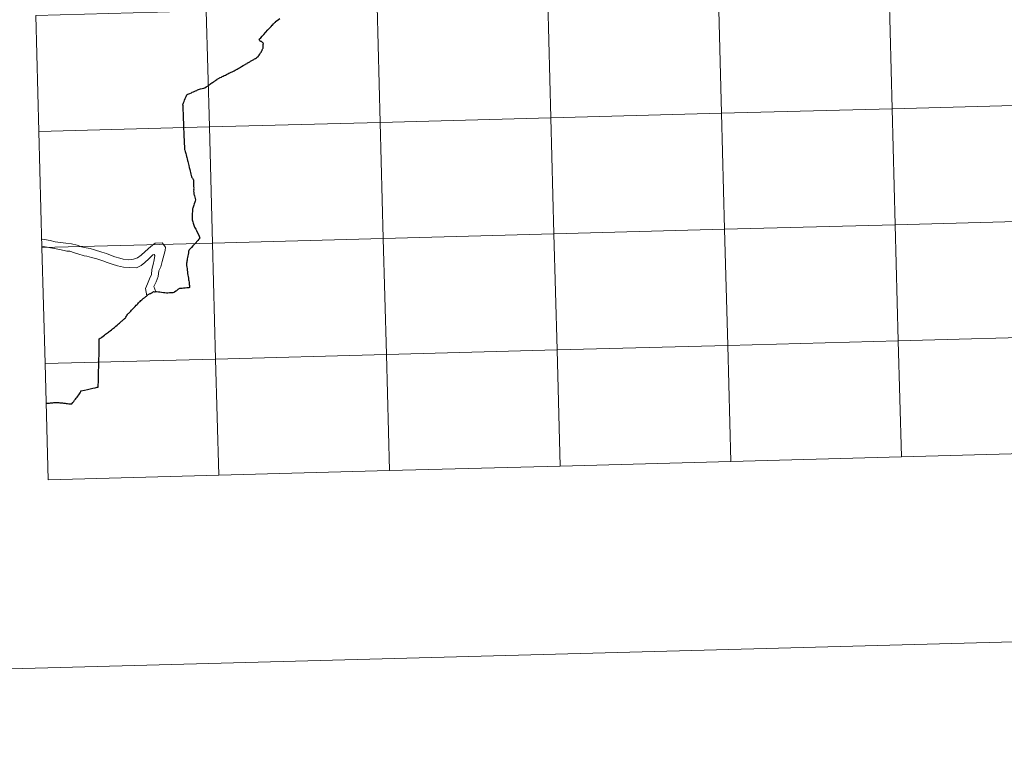
# Model space of a CAD drawing. Units: metres. Extents: x 680928 to 685461, y 4755873 to 4758961.
# Drawn here: x 681819 to 682056, y 4755873 to 4756050 of the extents above; entities that cross this region are included whole.
import ezdxf

# ---------------------------------------------------------------- set-up
doc = ezdxf.new("R2010")
doc.units = ezdxf.units.M
doc.header["$MEASUREMENT"] = 0
doc.layers.add('Carátula', color=7, linetype='Continuous', lineweight=0)

msp = doc.modelspace()

# ---------------------------------------------------------------- linework, layer by layer
at = {"layer": 'Carátula', "color": 7, "linetype": 'Continuous', "lineweight": 0, "flags": 128}
for points in [[(681824.07, 4756023.38), (681865.04, 4756024.48), (681864.29, 4756052.34), (681823.33, 4756051.24)], [(681823.33, 4756051.24), (681824.07, 4756023.38)], [(681824.82, 4755995.53), (681865.78, 4755996.63), (681865.04, 4756024.48), (681824.07, 4756023.38)], [(681824.07, 4756023.38), (681824.82, 4755995.53)], [(681852.17, 4755984.89), (681851.73, 4755986.23), (681852.22, 4755987.32), (681852.77, 4755988.63), (681852.91, 4755989.96), (681853.34, 4755990.93), (681853.69, 4755992.19), (681854.44, 4755994.87), (681854.51, 4755995.63), (681853.7, 4755996.67), (681852.02, 4755996.58), (681851.01, 4755995.82), (681849.59, 4755994.58), (681848.62, 4755993.73), (681847.8, 4755993.09), (681846.82, 4755992.77), (681845.7, 4755992.56), (681844.34, 4755992.72), (681843.5, 4755992.97), (681842.34, 4755993.34), (681841.32, 4755993.73), (681840.29, 4755994.09), (681839.22, 4755994.41), (681837.43, 4755994.98), (681836.39, 4755995.34), (681834.93, 4755995.54), (681834.3, 4755995.74), (681833.3, 4755996.11), (681831.96, 4755996.41), (681830.57, 4755996.62), (681829.32, 4755996.75), (681828.04, 4755996.94), (681826.81, 4755997.22), (681825.41, 4755997.51), (681824.88, 4755997.54)], [(681852.17, 4755984.89), (681851.73, 4755986.23), (681852.22, 4755987.32), (681852.77, 4755988.63), (681852.91, 4755989.96), (681853.34, 4755990.93), (681853.69, 4755992.19), (681854.44, 4755994.87), (681854.51, 4755995.63), (681853.7, 4755996.67), (681852.02, 4755996.58), (681851.01, 4755995.82), (681849.59, 4755994.58), (681848.62, 4755993.73), (681847.8, 4755993.09), (681846.82, 4755992.77), (681845.7, 4755992.56), (681844.34, 4755992.72), (681843.5, 4755992.97), (681842.34, 4755993.34), (681841.32, 4755993.73), (681840.29, 4755994.09), (681839.22, 4755994.41), (681837.43, 4755994.98), (681836.39, 4755995.34), (681834.93, 4755995.54), (681834.3, 4755995.74), (681833.3, 4755996.11), (681831.96, 4755996.41), (681830.57, 4755996.62), (681829.32, 4755996.75), (681828.04, 4755996.94), (681826.81, 4755997.22), (681825.41, 4755997.51), (681824.88, 4755997.54)], [(681825.57, 4755967.68), (681866.53, 4755968.78), (681865.78, 4755996.63), (681824.82, 4755995.53)], [(681824.82, 4755995.53), (681825.57, 4755967.68)], [(681850.05, 4755983.98), (681849.73, 4755985.69), (681850.15, 4755986.86), (681850.66, 4755988), (681851.11, 4755989.06), (681851.23, 4755990.24), (681851.53, 4755991.47), (681851.8, 4755992.61), (681851.9, 4755993.6), (681851.78, 4755993.89), (681851.48, 4755993.8), (681850.47, 4755992.85), (681849.54, 4755991.98), (681848.63, 4755991.22), (681847.52, 4755990.7), (681845.95, 4755990.76), (681844.37, 4755990.85), (681842.97, 4755991.15), (681841.69, 4755991.59), (681840.5, 4755991.92), (681839.45, 4755992.35), (681837.98, 4755992.84), (681836.76, 4755993.16), (681835.6, 4755993.45), (681834.96, 4755993.59), (681833.47, 4755994), (681832.66, 4755994.25), (681831.51, 4755994.67), (681830.81, 4755994.68), (681829.1, 4755995.07), (681827.73, 4755995.29), (681826.45, 4755995.57), (681825.19, 4755995.83), (681824.92, 4755995.84)], [(681850.05, 4755983.98), (681849.73, 4755985.69), (681850.15, 4755986.86), (681850.66, 4755988), (681851.11, 4755989.06), (681851.23, 4755990.24), (681851.53, 4755991.47), (681851.8, 4755992.61), (681851.9, 4755993.6), (681851.78, 4755993.89), (681851.48, 4755993.8), (681850.47, 4755992.85), (681849.54, 4755991.98), (681848.63, 4755991.22), (681847.52, 4755990.7), (681845.95, 4755990.76), (681844.37, 4755990.85), (681842.97, 4755991.15), (681841.69, 4755991.59), (681840.5, 4755991.92), (681839.45, 4755992.35), (681837.98, 4755992.84), (681836.76, 4755993.16), (681835.6, 4755993.45), (681834.96, 4755993.59), (681833.47, 4755994), (681832.66, 4755994.25), (681831.51, 4755994.67), (681830.81, 4755994.68), (681829.1, 4755995.07), (681827.73, 4755995.29), (681826.45, 4755995.57), (681825.19, 4755995.83), (681824.92, 4755995.84)], [(682031.17, 4755945.31), (682030.42, 4755973.17), (681989.45, 4755972.07), (681990.19, 4755944.21)], [(682072.15, 4755946.41), (682071.4, 4755974.27), (682030.42, 4755973.17), (682031.17, 4755945.31)], [(681949.23, 4755943.11), (681948.48, 4755970.97), (681907.51, 4755969.87), (681908.25, 4755942.01)], [(681990.19, 4755944.21), (681989.45, 4755972.07), (681948.48, 4755970.97), (681949.23, 4755943.11)], [(681867.28, 4755940.92), (681866.53, 4755968.78), (681825.57, 4755967.68)], [(681908.25, 4755942.01), (681907.51, 4755969.87), (681866.53, 4755968.78), (681867.28, 4755940.92)], [(681825.57, 4755967.68), (681826.31, 4755939.82)], [(681990.19, 4755944.21), (682031.17, 4755945.31)], [(682031.17, 4755945.31), (682072.15, 4755946.41)], [(681908.25, 4755942.01), (681949.23, 4755943.11)], [(681949.23, 4755943.11), (681990.19, 4755944.21)], [(681826.31, 4755939.82), (681867.28, 4755940.92)], [(681867.28, 4755940.92), (681908.25, 4755942.01)]]:
    msp.add_lwpolyline(points, dxfattribs=at)
at = {"layer": 'Carátula', "color": 7, "linetype": 'Continuous', "lineweight": 30, "flags": 128}
for points in [[(681877.61, 4756042.73), (681877.66, 4756042.87), (681877.71, 4756042.97), (681877.77, 4756043.14), (681877.85, 4756043.29), (681877.9, 4756043.38), (681877.91, 4756043.46), (681877.93, 4756043.55), (681877.92, 4756043.68), (681877.91, 4756043.82), (681877.92, 4756043.93), (681877.95, 4756044.11), (681877.97, 4756044.3), (681877.98, 4756044.51), (681877.97, 4756044.63), (681877.9, 4756044.69), (681877.8, 4756044.77), (681877.71, 4756044.86), (681877.62, 4756044.93), (681877.53, 4756044.99), (681877.38, 4756045.04), (681877.22, 4756045.12), (681877.1, 4756045.23), (681877.04, 4756045.33), (681877.03, 4756045.42), (681877.01, 4756045.53), (681877.36, 4756045.9), (681877.72, 4756046.3), (681878.07, 4756046.67), (681878.51, 4756047.16), (681879.09, 4756047.78), (681879.46, 4756048.17), (681879.86, 4756048.6), (681880.13, 4756048.89), (681880.2, 4756048.96), (681880.45, 4756049.23)], [(681881.95, 4756050.41), (681881.65, 4756050.17), (681881.32, 4756049.99), (681881.15, 4756049.88), (681880.83, 4756049.63), (681880.79, 4756049.6), (681880.65, 4756049.45), (681880.45, 4756049.23)], [(681858.66, 4756029.72), (681858.65, 4756029.74), (681858.64, 4756029.89), (681858.72, 4756030.02), (681858.82, 4756030.27), (681858.95, 4756030.6), (681859.09, 4756030.95), (681859.25, 4756031.34), (681859.42, 4756031.76), (681859.54, 4756032.05), (681859.62, 4756032.2), (681859.75, 4756032.29), (681859.88, 4756032.37), (681860.06, 4756032.44), (681860.33, 4756032.55), (681860.71, 4756032.72), (681860.91, 4756032.81), (681861.22, 4756032.94), (681861.52, 4756033.07), (681861.7, 4756033.16), (681861.99, 4756033.27), (681862.2, 4756033.37), (681862.42, 4756033.46), (681862.65, 4756033.58), (681862.91, 4756033.62), (681863.31, 4756033.71), (681863.66, 4756033.8), (681863.93, 4756033.89), (681864.26, 4756034.1), (681864.7, 4756034.4), (681864.97, 4756034.59), (681865.24, 4756034.79), (681865.4, 4756034.89), (681865.63, 4756035.05), (681865.79, 4756035.18), (681866.01, 4756035.33), (681866.14, 4756035.4), (681866.22, 4756035.46), (681866.41, 4756035.59), (681866.58, 4756035.7), (681866.79, 4756035.85), (681866.93, 4756035.95), (681867.09, 4756036.05), (681867.24, 4756036.14), (681867.34, 4756036.2), (681867.46, 4756036.27), (681867.63, 4756036.35), (681867.91, 4756036.48), (681868.11, 4756036.58), (681868.32, 4756036.69), (681868.58, 4756036.82), (681868.88, 4756036.96), (681869.15, 4756037.1), (681869.44, 4756037.25), (681869.73, 4756037.39), (681869.97, 4756037.5), (681870.22, 4756037.62), (681870.46, 4756037.74), (681870.67, 4756037.83), (681870.84, 4756037.91), (681871, 4756037.97), (681871.22, 4756038.09), (681871.41, 4756038.18), (681871.53, 4756038.25), (681871.71, 4756038.35), (681871.97, 4756038.51), (681872.26, 4756038.68), (681872.76, 4756039), (681873.15, 4756039.23), (681873.59, 4756039.47), (681873.72, 4756039.54), (681873.89, 4756039.65), (681874.07, 4756039.75), (681874.21, 4756039.85), (681874.42, 4756039.97), (681874.57, 4756040.07), (681874.75, 4756040.16), (681874.93, 4756040.27), (681875.07, 4756040.36), (681875.22, 4756040.43), (681875.36, 4756040.54), (681875.5, 4756040.61), (681875.68, 4756040.72), (681875.88, 4756040.84), (681876.06, 4756040.96), (681876.31, 4756041.09), (681876.41, 4756041.16), (681876.51, 4756041.23), (681876.6, 4756041.29), (681876.68, 4756041.35), (681876.78, 4756041.43), (681876.85, 4756041.53), (681876.88, 4756041.59), (681876.9, 4756041.62), (681876.97, 4756041.72), (681877.1, 4756041.97), (681877.21, 4756042.15), (681877.31, 4756042.28), (681877.51, 4756042.56), (681877.57, 4756042.65), (681877.61, 4756042.73)], [(681858.66, 4756029.72), (681858.65, 4756029.74), (681858.64, 4756029.89), (681858.72, 4756030.02), (681858.82, 4756030.27), (681858.95, 4756030.6), (681859.09, 4756030.95), (681859.25, 4756031.34), (681859.42, 4756031.76), (681859.54, 4756032.05), (681859.62, 4756032.2), (681859.75, 4756032.29), (681859.88, 4756032.37), (681860.06, 4756032.44), (681860.33, 4756032.55), (681860.71, 4756032.72), (681860.91, 4756032.81), (681861.22, 4756032.94), (681861.52, 4756033.07), (681861.7, 4756033.16), (681861.99, 4756033.27), (681862.2, 4756033.37), (681862.42, 4756033.46), (681862.65, 4756033.58), (681862.91, 4756033.62), (681863.31, 4756033.71), (681863.66, 4756033.8), (681863.93, 4756033.89), (681864.26, 4756034.1), (681864.7, 4756034.4), (681864.97, 4756034.59), (681865.24, 4756034.79), (681865.4, 4756034.89), (681865.63, 4756035.05), (681865.79, 4756035.18), (681866.01, 4756035.33), (681866.14, 4756035.4), (681866.22, 4756035.46), (681866.41, 4756035.59), (681866.58, 4756035.7), (681866.79, 4756035.85), (681866.93, 4756035.95), (681867.09, 4756036.05), (681867.24, 4756036.14), (681867.34, 4756036.2), (681867.46, 4756036.27), (681867.63, 4756036.35), (681867.91, 4756036.48), (681868.11, 4756036.58), (681868.32, 4756036.69), (681868.58, 4756036.82), (681868.88, 4756036.96), (681869.15, 4756037.1), (681869.44, 4756037.25), (681869.73, 4756037.39), (681869.97, 4756037.5), (681870.22, 4756037.62), (681870.46, 4756037.74), (681870.67, 4756037.83), (681870.84, 4756037.91), (681871, 4756037.97), (681871.22, 4756038.09), (681871.41, 4756038.18), (681871.53, 4756038.25), (681871.71, 4756038.35), (681871.97, 4756038.51), (681872.26, 4756038.68), (681872.76, 4756039), (681873.15, 4756039.23), (681873.59, 4756039.47), (681873.72, 4756039.54), (681873.89, 4756039.65), (681874.07, 4756039.75), (681874.21, 4756039.85), (681874.42, 4756039.97), (681874.57, 4756040.07), (681874.75, 4756040.16), (681874.93, 4756040.27), (681875.07, 4756040.36), (681875.22, 4756040.43), (681875.36, 4756040.54), (681875.5, 4756040.61), (681875.68, 4756040.72), (681875.88, 4756040.84), (681876.06, 4756040.96), (681876.31, 4756041.09), (681876.41, 4756041.16), (681876.51, 4756041.23), (681876.6, 4756041.29), (681876.68, 4756041.35), (681876.78, 4756041.43), (681876.85, 4756041.53), (681876.88, 4756041.59), (681876.9, 4756041.62), (681876.97, 4756041.72), (681877.1, 4756041.97), (681877.21, 4756042.15), (681877.31, 4756042.28), (681877.51, 4756042.56), (681877.57, 4756042.65), (681877.61, 4756042.73)], [(681858.66, 4756029.72), (681858.65, 4756029.51), (681858.68, 4756028.95), (681858.69, 4756028.37), (681858.7, 4756027.89), (681858.73, 4756027.34), (681858.74, 4756026.81), (681858.77, 4756026.21), (681858.78, 4756025.66), (681858.81, 4756025.14), (681858.82, 4756024.55), (681858.83, 4756024.28), (681858.84, 4756023.84), (681858.86, 4756023.4), (681858.86, 4756023.06), (681858.89, 4756022.69), (681858.91, 4756022.3), (681858.92, 4756021.92), (681858.95, 4756021.56), (681858.97, 4756021.14), (681858.98, 4756020.75), (681859.01, 4756020.32), (681859.02, 4756019.94), (681859.04, 4756019.46), (681859.05, 4756019.26), (681859.09, 4756019.09), (681859.15, 4756018.88), (681859.2, 4756018.61), (681859.27, 4756018.36), (681859.35, 4756018.1), (681859.42, 4756017.8), (681859.52, 4756017.41), (681859.58, 4756017.12), (681859.67, 4756016.81), (681859.77, 4756016.47), (681859.85, 4756016.19), (681859.92, 4756015.88), (681860, 4756015.52), (681860.08, 4756015.23), (681860.19, 4756014.79), (681860.25, 4756014.5), (681860.32, 4756014.28), (681860.42, 4756013.88), (681860.51, 4756013.52), (681860.61, 4756013.12), (681860.68, 4756012.84), (681860.72, 4756012.69), (681860.73, 4756012.67), (681860.74, 4756012.63), (681860.77, 4756012.54), (681860.85, 4756012.35), (681860.98, 4756012.16), (681861.07, 4756012.02), (681861.13, 4756011.91), (681861.18, 4756011.78), (681861.21, 4756011.65), (681861.23, 4756011.51), (681861.24, 4756011.32), (681861.24, 4756011.02), (681861.25, 4756010.74), (681861.25, 4756010.49), (681861.25, 4756010.22), (681861.26, 4756009.9), (681861.25, 4756009.65), (681861.26, 4756009.39), (681861.24, 4756009.04), (681861.26, 4756008.74), (681861.27, 4756008.55), (681861.31, 4756008.39), (681861.35, 4756008.23), (681861.43, 4756007.96), (681861.53, 4756007.66), (681861.63, 4756007.35), (681861.73, 4756006.96), (681861.62, 4756006.67), (681861.52, 4756006.4), (681861.41, 4756006.07), (681861.27, 4756005.7), (681861.2, 4756005.49), (681861.11, 4756005.23), (681861.03, 4756004.99), (681860.98, 4756004.83), (681860.97, 4756004.7), (681860.97, 4756004.56), (681860.97, 4756004.39), (681860.95, 4756004.11), (681860.92, 4756003.81), (681860.91, 4756003.59), (681860.89, 4756003.35), (681860.89, 4756003.08), (681860.89, 4756002.84), (681860.86, 4756002.55), (681860.86, 4756002.41), (681860.86, 4756002.32), (681860.88, 4756002.21), (681860.94, 4756001.98), (681861.02, 4756001.74), (681861.12, 4756001.4), (681861.18, 4756001.15), (681861.27, 4756000.88), (681861.37, 4756000.67)], [(681861.37, 4756000.67), (681861.47, 4756000.46), (681861.59, 4756000.21), (681861.75, 4755999.94), (681861.9, 4755999.61), (681862.08, 4755999.25), (681862.38, 4755998.65), (681862.55, 4755998.24), (681862.75, 4755997.8), (681862.53, 4755997.55), (681862.27, 4755997.26), (681861.62, 4755996.53), (681861.45, 4755996.35), (681861.29, 4755996.17), (681861.09, 4755995.95), (681860.74, 4755995.56), (681860.43, 4755995.2), (681860.21, 4755994.96), (681860.09, 4755994.84), (681860.05, 4755994.61), (681859.98, 4755994.24), (681859.91, 4755993.86), (681859.86, 4755993.56), (681859.78, 4755993.15), (681859.72, 4755992.81), (681859.67, 4755992.54), (681859.63, 4755992.28), (681859.58, 4755992), (681859.52, 4755991.77), (681859.5, 4755991.56), (681859.51, 4755991.41), (681859.52, 4755991.33), (681859.55, 4755991.19), (681859.6, 4755990.99), (681859.64, 4755990.8), (681859.66, 4755990.52), (681859.71, 4755990.13), (681859.75, 4755989.74), (681859.81, 4755989.31), (681859.88, 4755988.91), (681859.95, 4755988.56), (681860, 4755988.2), (681860.05, 4755987.83), (681860.11, 4755987.55), (681860.14, 4755987.26), (681860.18, 4755986.97), (681860.2, 4755986.69), (681860.22, 4755986.43), (681860.22, 4755986.21), (681860.23, 4755985.95), (681860.11, 4755985.91), (681860, 4755985.89), (681859.62, 4755985.85), (681859.23, 4755985.82), (681858.79, 4755985.76), (681858.51, 4755985.75), (681858.22, 4755985.72), (681857.98, 4755985.7), (681857.87, 4755985.68), (681857.71, 4755985.63), (681857.62, 4755985.57), (681857.47, 4755985.44), (681857.16, 4755985.19), (681856.95, 4755985.04), (681856.67, 4755984.86), (681856.46, 4755984.74), (681856.24, 4755984.66), (681856.11, 4755984.66), (681855.79, 4755984.64), (681855.45, 4755984.64), (681855.07, 4755984.62), (681854.73, 4755984.63), (681854.35, 4755984.65), (681854.01, 4755984.66), (681853.57, 4755984.72), (681853.16, 4755984.8), (681852.79, 4755984.85), (681852.35, 4755984.9), (681852.09, 4755984.91), (681852.07, 4755984.91), (681852.04, 4755984.92)], [(681844.99, 4755978.86), (681845.12, 4755979.05), (681845.22, 4755979.24), (681845.39, 4755979.49), (681845.47, 4755979.6), (681845.55, 4755979.69), (681845.66, 4755979.8), (681845.79, 4755979.91), (681845.9, 4755980.04), (681846, 4755980.14), (681846.14, 4755980.28), (681846.37, 4755980.51), (681846.57, 4755980.73), (681846.77, 4755980.94), (681846.95, 4755981.15), (681847.18, 4755981.36), (681847.49, 4755981.68), (681847.68, 4755981.88), (681847.87, 4755982.07), (681848.05, 4755982.26), (681848.29, 4755982.5), (681848.41, 4755982.63), (681848.61, 4755982.81), (681848.78, 4755983), (681848.98, 4755983.17), (681849.15, 4755983.3), (681849.26, 4755983.37), (681849.37, 4755983.44), (681849.57, 4755983.59), (681849.77, 4755983.76), (681849.93, 4755983.91), (681850.09, 4755984.04), (681850.23, 4755984.18), (681850.35, 4755984.27), (681850.47, 4755984.34), (681850.64, 4755984.43), (681850.78, 4755984.5), (681850.93, 4755984.55), (681851.16, 4755984.68), (681851.36, 4755984.78), (681851.45, 4755984.84), (681851.51, 4755984.9), (681851.6, 4755984.99), (681851.85, 4755984.95), (681852.01, 4755984.92), (681852.04, 4755984.92)], [(681825.86, 4755958.18), (681826.16, 4755958.19), (681826.38, 4755958.22), (681826.64, 4755958.22), (681826.91, 4755958.25), (681827.15, 4755958.27), (681827.41, 4755958.3), (681827.69, 4755958.32), (681828.04, 4755958.36), (681828.31, 4755958.38), (681828.48, 4755958.37), (681828.71, 4755958.36), (681828.9, 4755958.33), (681829.16, 4755958.31), (681829.43, 4755958.27), (681829.74, 4755958.24), (681830.01, 4755958.2), (681830.41, 4755958.16), (681830.66, 4755958.14), (681831, 4755958.1), (681831.31, 4755958.07), (681831.77, 4755958.02), (681831.99, 4755958.01), (681832.27, 4755958.34), (681832.47, 4755958.61), (681832.68, 4755958.89), (681832.89, 4755959.13), (681833.06, 4755959.36), (681833.25, 4755959.6), (681833.47, 4755959.88), (681833.7, 4755960.16), (681833.85, 4755960.45), (681833.99, 4755960.7), (681834.13, 4755960.98), (681834.2, 4755961.12), (681835.02, 4755961.3), (681835.79, 4755961.47), (681836.38, 4755961.61), (681837.03, 4755961.76), (681837.59, 4755961.89), (681838.1, 4755962), (681838.35, 4755962.06), (681838.36, 4755962.56), (681838.37, 4755963.26), (681838.4, 4755964.38), (681838.44, 4755966.02), (681838.45, 4755966.83), (681838.47, 4755967.56), (681838.5, 4755968.01), (681838.52, 4755968.54), (681838.52, 4755969.01), (681838.53, 4755969.51), (681838.54, 4755970.24), (681838.55, 4755970.93), (681838.57, 4755971.73), (681838.59, 4755972.49), (681838.6, 4755973.12), (681838.6, 4755973.6), (681838.84, 4755973.76), (681839.01, 4755973.89), (681839.23, 4755974.07), (681839.54, 4755974.3), (681839.84, 4755974.53), (681840.07, 4755974.72), (681840.33, 4755974.9), (681840.54, 4755975.05), (681840.78, 4755975.25), (681840.98, 4755975.41), (681841.18, 4755975.56), (681841.49, 4755975.78), (681841.78, 4755976.01), (681841.98, 4755976.17), (681842.21, 4755976.36), (681842.42, 4755976.55), (681842.6, 4755976.71), (681842.85, 4755976.92), (681843.05, 4755977.1), (681843.24, 4755977.25), (681843.43, 4755977.42), (681843.6, 4755977.55), (681843.75, 4755977.7), (681843.92, 4755977.85), (681844.06, 4755977.97), (681844.24, 4755978.11), (681844.4, 4755978.26), (681844.53, 4755978.37), (681844.68, 4755978.48), (681844.85, 4755978.62), (681844.91, 4755978.69), (681844.99, 4755978.86)]]:
    msp.add_lwpolyline(points, dxfattribs=at)
at = {"layer": 'Carátula', "color": 7, "linetype": 'Continuous', "lineweight": 0}
for points in [[(681007.78, 4755872.71), (685461.18, 4755992.13), (685381.56, 4758961.08), (680928.16, 4758841.65)], [(682028.18, 4756056.73), (681987.21, 4756055.63), (681987.95, 4756027.77), (682028.93, 4756028.87)], [(682069.16, 4756057.83), (682028.18, 4756056.73), (682028.93, 4756028.87), (682069.9, 4756029.97)], [(681946.24, 4756054.53), (681905.27, 4756053.43), (681906.01, 4756025.57), (681946.99, 4756026.67)], [(681987.21, 4756055.63), (681946.24, 4756054.53), (681946.99, 4756026.67), (681987.95, 4756027.77)], [(681864.29, 4756052.34), (681823.33, 4756051.24), (681824.07, 4756023.38), (681865.04, 4756024.48)], [(681905.27, 4756053.43), (681864.29, 4756052.34), (681865.04, 4756024.48), (681906.01, 4756025.57)], [(682069.9, 4756029.97), (682028.93, 4756028.87), (682029.68, 4756001.02), (682070.65, 4756002.12)], [(681987.95, 4756027.77), (681946.99, 4756026.67), (681947.74, 4755998.82), (681988.7, 4755999.92)], [(682028.93, 4756028.87), (681987.95, 4756027.77), (681988.7, 4755999.92), (682029.68, 4756001.02)], [(681906.01, 4756025.57), (681865.04, 4756024.48), (681865.78, 4755996.63), (681906.76, 4755997.72)], [(681946.99, 4756026.67), (681906.01, 4756025.57), (681906.76, 4755997.72), (681947.74, 4755998.82)], [(681865.04, 4756024.48), (681824.07, 4756023.38), (681824.82, 4755995.53), (681865.78, 4755996.63)], [(682070.65, 4756002.12), (682029.68, 4756001.02), (682030.42, 4755973.17), (682071.4, 4755974.27)], [(681988.7, 4755999.92), (681947.74, 4755998.82), (681948.48, 4755970.97), (681989.45, 4755972.07)], [(682029.68, 4756001.02), (681988.7, 4755999.92), (681989.45, 4755972.07), (682030.42, 4755973.17)], [(681906.76, 4755997.72), (681865.78, 4755996.63), (681866.53, 4755968.78), (681907.51, 4755969.87)], [(681947.74, 4755998.82), (681906.76, 4755997.72), (681907.51, 4755969.87), (681948.48, 4755970.97)], [(681865.78, 4755996.63), (681824.82, 4755995.53), (681825.57, 4755967.68), (681866.53, 4755968.78)], [(682030.42, 4755973.17), (681989.45, 4755972.07), (681990.19, 4755944.21), (682031.17, 4755945.31)], [(682071.4, 4755974.27), (682030.42, 4755973.17), (682031.17, 4755945.31), (682072.15, 4755946.41)], [(681948.48, 4755970.97), (681907.51, 4755969.87), (681908.25, 4755942.01), (681949.23, 4755943.11)], [(681989.45, 4755972.07), (681948.48, 4755970.97), (681949.23, 4755943.11), (681990.19, 4755944.21)], [(681866.53, 4755968.78), (681825.57, 4755967.68), (681826.31, 4755939.82), (681867.28, 4755940.92)], [(681907.51, 4755969.87), (681866.53, 4755968.78), (681867.28, 4755940.92), (681908.25, 4755942.01)]]:
    msp.add_3dface(points, dxfattribs=at)

doc.saveas('drawing.dxf')
